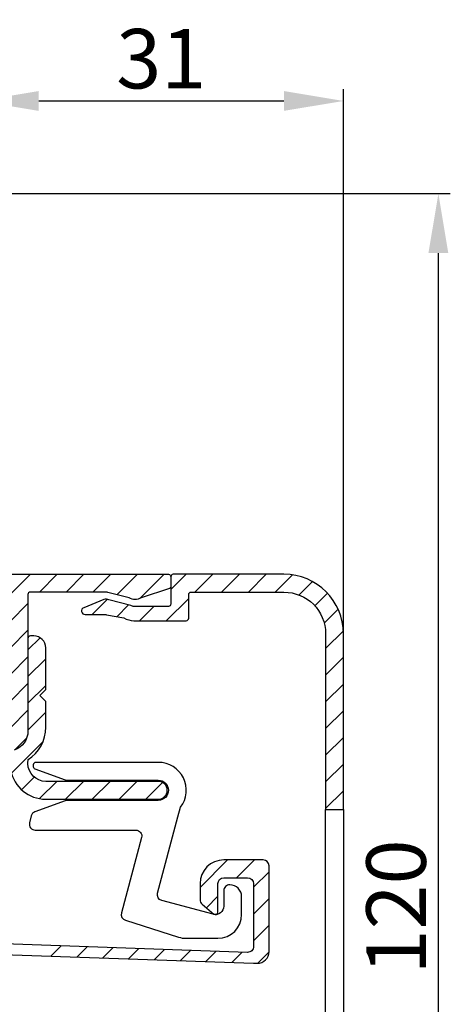
# Model space of a CAD drawing. Units: millimetres. Extents: x 844 to 2524, y 223 to 1411.
# Drawn here: x 2390 to 2426, y 1031 to 1114 of the extents above; entities that cross this region are included whole.
import ezdxf

# ---------------------------------------------------------------- set-up
doc = ezdxf.new("R2010")
doc.units = ezdxf.units.MM
for name, color, linetype in [('ALUMINIUM', 250, 'Continuous'), ('Bemating', 250, 'Continuous'), ('KS-Stuk', 252, 'Continuous'), ('ZR', 4, 'Continuous')]:
    doc.layers.add(name, color=color, linetype=linetype)
doc.styles.get("Standard").update_dxf_attribs({"font": 'arial.ttf'})
doc.dimstyles.new('schaal 1-5', dxfattribs={"dimtxt": 5, "dimasz": 5, "dimexe": 1, "dimexo": 0, "dimgap": 1, "dimtad": 1, "dimdec": 0, "dimdsep": 46, "dimtxsty": 'Standard', "dimcen": 0, "dimclrt": 256, "dimadec": 1, "dimazin": 0, "dimtfac": 1, "dimtdec": 0, "dimtofl": 0, "dimtmove": 1, "dimatfit": 3, "dimfxl": 0, "dimtolj": 1, "dimtzin": 0, "dimarcsym": 0})
pattern_1 = [(45, (-360.444690158278, -832.4518803873457), (-1.122532015133644, 1.122532015133644), [])]

# ---------------------------------------------------------------- blocks, each defined once
blk = doc.blocks.new('*D16')
at = {"layer": 'Bemating', "color": 0, "lineweight": -2}
for p, q in [((2385.974905602548, 1099.214910295828), (2425.748146084761, 1099.214910295828)), ((2424.748146084761, 984.2149102958277), (2424.748146084761, 1094.214910295828)), ((2373.474905602548, 979.2149102958277), (2425.748146084761, 979.2149102958277))]:
    blk.add_line(p, q, dxfattribs=at)
at = {"layer": 'Bemating', "color": 0}
for points in [[(2423.914812751428, 1094.214910295828), (2425.581479418095, 1094.214910295828), (2424.748146084761, 1099.214910295828)], [(2423.914812751427, 984.2149102958277), (2425.581479418094, 984.2149102958277), (2424.748146084761, 979.2149102958277)]]:
    blk.add_solid(points, dxfattribs=at)
at = {"layer": 'Defpoints', "color": 0}
for p in [(2385.974905602548, 1099.214910295828), (2424.748146084761, 1099.214910295828), (2373.474905602548, 979.2149102958277)]:
    blk.add_point(p, dxfattribs=at)
at = {"layer": 'Bemating', "lineweight": -3, "insert": (2421.195281146152, 1039.214910295828), "char_height": 5, "attachment_point": 5, "rotation": 90}
blk.add_mtext('\\A1;120', dxfattribs=at)
blk = doc.blocks.new('*D32')
at = {"layer": 'Bemating', "color": 0, "lineweight": -2}
for p, q in [((2386.174905602714, 1090.464910296286), (2386.174905602714, 1108.009668572115)), ((2416.774905602741, 1062.195656964606), (2416.774905602741, 1108.009668572115)), ((2391.174905602714, 1107.009668572115), (2411.774905602741, 1107.009668572115))]:
    blk.add_line(p, q, dxfattribs=at)
at = {"layer": 'Bemating', "color": 0}
for points in [[(2391.174905602714, 1107.843001905449), (2391.174905602714, 1106.176335238782), (2386.174905602714, 1107.009668572115)], [(2411.774905602741, 1107.843001905449), (2411.774905602741, 1106.176335238782), (2416.774905602741, 1107.009668572115)]]:
    blk.add_solid(points, dxfattribs=at)
at = {"layer": 'Defpoints', "color": 0}
for p in [(2416.774905602741, 1107.009668572115), (2386.174905602714, 1090.464910296286), (2416.774905602741, 1062.195656964606)]:
    blk.add_point(p, dxfattribs=at)
at = {"layer": 'Bemating', "lineweight": -3, "insert": (2401.474905602727, 1110.564238831324), "char_height": 5, "attachment_point": 5}
blk.add_mtext('\\A1;31', dxfattribs=at)

msp = doc.modelspace()

# ---------------------------------------------------------------- hatches: boundary and pattern name
at = {"layer": 'ALUMINIUM'}
h = msp.add_hatch(dxfattribs=at)
h.set_pattern_fill('ANSI31', color=256, scale=0.5, style=0)
h.set_pattern_definition([(45, (-3342.747446260498, -2418.729740603229), (-1.122532015133644, 1.122532015133644), [])])
h.paths.add_polyline_path([(2364.84123798143, 1045.845670363684), (2366.271643292765, 1045.394072483416), (2358.745011955236, 1021.553983962001), (2357.314606643973, 1022.005581842245)], flags=17)
edge = h.paths.add_edge_path()
edge.add_arc((2384.474905602719, 1074.979147110291), 1.699999999998985, -3.83124643121846e-11, 39.99999999997169, ccw=False)
edge.add_line((2386.174905602718, 1074.97914711029), (2386.174905602719, 1067.39565696459))
edge.add_arc((2386.374905602719, 1067.39565696459), 0.1999999999998181, 180, 270)
edge.add_line((2386.374905602719, 1067.19565696459), (2402.074905602719, 1067.19565696459))
edge.add_arc((2402.074905602718, 1066.99565696459), 0.2000000000002728, 1.3028511602897197e-10, 89.99999999986971, ccw=False)
edge.add_line((2402.274905602719, 1066.99565696459), (2402.274905602719, 1066.18847728759))
edge.add_arc((2402.074905602682, 1066.188477287569), 0.2000000000366526, -59.9999999940805, 6.05780314799631e-09, ccw=False)
edge.add_line((2402.174905602718, 1066.015272206791), (2399.774905602719, 1065.210689903073))
edge.add_arc((2399.274905602706, 1066.07671530685), 1.000000000000178, 240.0000000008851, 300.00000000086663, ccw=False)
edge.add_line((2398.774905602719, 1065.210689903058), (2396.974905602719, 1065.668862045347))
edge.add_arc((2396.87490560272, 1065.495656964589), 0.2000000000006798, 60.00000000014252, 90.00000000013027)
edge.add_line((2396.874905602719, 1065.69565696459), (2390.474905602719, 1065.69565696459))
edge.add_arc((2390.474905602719, 1065.495656964589), 0.2000000000005002, 90, 179.9999999998046)
edge.add_line((2390.274905602719, 1065.49565696459), (2390.274905602719, 1054.00825517999))
edge.add_arc((2388.574905602743, 1054.008255179983), 1.699999999975262, -70.9999999997674, 2.374918040004559e-10, ccw=False)
edge.add_line((2389.128371465319, 1052.400873601489), (2381.540835309096, 1049.788275386071))
edge.add_arc((2380.987369446518, 1051.395656964591), 1.700000000001188, 270.00000000001535, 289.0000000000132, ccw=False)
edge.add_line((2380.987369446519, 1049.69565696459), (2376.927365509119, 1049.69565696459))
edge.add_arc((2376.927365508994, 1051.395656964557), 1.699999999967076, 240.00000000421159, 270.0000000042148, ccw=False)
edge.add_line((2376.077365509119, 1049.92341377809), (2371.275699459219, 1052.69565696459))
edge.add_line((2371.275699459219, 1052.69565696459), (2367.974905602719, 1052.69565696459))
edge.add_arc((2367.974905602719, 1052.495656964589), 0.2000000000005002, 90, 179.9999999998046)
edge.add_line((2367.774905602719, 1052.49565696459), (2367.774905602719, 1051.36820967869))
edge.add_arc((2367.974905602756, 1051.368209678669), 0.2000000000371074, 179.9999999940073, 239.9999999940003)
edge.add_line((2367.874905602719, 1051.19500459789), (2373.556323293419, 1047.914836564833))
edge.add_arc((2373.656323293338, 1048.088041645563), 0.1999999999361537, 240.0000000163968, 305.0000000165083)
edge.add_line((2373.771038580619, 1047.92421123679), (2373.923829329249, 1048.031196470748))
edge.add_arc((2374.038544616483, 1047.8673660619), 0.1999999999708437, 14.999999993168274, 124.99999999304319, ccw=False)
edge.add_line((2374.231729781719, 1047.91912987089), (2374.335257399776, 1047.532759540311))
edge.add_arc((2374.142072234541, 1047.480995731237), 0.1999999999923054, -29.999999983951795, 15.000000016230217, ccw=False)
edge.add_line((2374.315277315319, 1047.38099573129), (2373.706698671576, 1046.32690659989))
edge.add_arc((2373.533493590848, 1046.426906599919), 0.1999999999897997, 239.999999988866, 329.99999998886597, ccw=False)
edge.add_line((2373.433493590819, 1046.25370151919), (2367.821098401419, 1049.494019392547))
edge.add_arc((2367.721098401455, 1049.320814311819), 0.1999999999571188, 60.0000000048215, 162.4784040573446)
edge.add_line((2367.530377693319, 1049.381027362489), (2357.684184894548, 1018.19388700779))
edge.add_arc((2357.874905602721, 1018.133673957087), 0.2000000000025466, 162.4784040517713, 179.9999999992509)
edge.add_line((2357.674905602718, 1018.13367395709), (2357.674905602719, 1015.304719296189))
edge.add_arc((2357.874905602816, 1015.304719296191), 0.2000000000966793, 180.0000000005863, 220.0000000005958)
edge.add_line((2357.721696714119, 1015.17616177419), (2360.414419732995, 1011.967099442652))
edge.add_arc((2360.567628621618, 1012.095656964589), 0.1999999999992776, 219.9999999999566, 270)
edge.add_line((2360.567628621618, 1011.89565696459), (2379.974905602719, 1011.89565696459))
edge.add_arc((2379.974905602719, 1011.695656964591), 0.199999999999136, -1.9542767404345796e-10, 90, ccw=False)
edge.add_line((2380.174905602718, 1011.69565696459), (2380.174905602719, 1002.09565696459))
edge.add_arc((2380.374905602719, 1002.09565696459), 0.1999999999998181, 180, 270)
edge.add_line((2380.374905602719, 1001.89565696459), (2394.874905602719, 1001.89565696459))
edge.add_arc((2394.87490560272, 1002.09565696459), 0.2000000000002728, 269.9999999998697, 359.9999999998697)
edge.add_line((2395.07490560272, 1002.09565696459), (2395.074905602719, 1007.39565696459))
edge.add_arc((2395.274905602719, 1007.39565696459), 0.1999999999998181, 90, 180.0000000000651, ccw=False)
edge.add_line((2395.274905602719, 1007.59565696459), (2396.152237409319, 1007.59565696459))
edge.add_arc((2396.152237409278, 1007.095656964666), 0.4999999999237161, 32.29200510899591, 89.99999999531008, ccw=False)
edge.add_arc((2398.274905602713, 1008.595656964561), 2.099999999978729, 215.9505676190373, 414.7655820148109)
edge.add_arc((2399.774905602719, 1010.719333022691), 0.500000000000005, 180.0000000000521, 234.76558201549778, ccw=False)
edge.add_line((2399.274905602719, 1010.71933302269), (2399.274905602719, 1011.30858895779))
edge.add_arc((2399.774905602734, 1011.308588957815), 0.5000000000150067, 61.06147226260288, 180.0000000028791, ccw=False)
edge.add_arc((2398.274905602718, 1008.595656964549), 3.600000000036407, -113.24956259030893, 61.06147226010239, ccw=False)
edge.add_arc((2396.774905602719, 1005.104238914489), 0.2000000000003318, 66.75043740938699, 179.9999999999349)
edge.add_line((2396.574905602719, 1005.10423891449), (2396.574905602719, 1002.09565696459))
edge.add_arc((2394.874905602719, 1002.09565696459), 1.699999999999818, -90, 0, ccw=False)
edge.add_line((2394.874905602719, 1000.39565696459), (2394.674905602718, 1000.39565696459))
edge.add_line((2394.674905602718, 1000.39565696459), (2394.674905602719, 988.8956569645898))
edge.add_arc((2394.874905602719, 988.8956569645898), 0.1999999999998181, 180, 270)
edge.add_line((2394.874905602719, 988.69565696459), (2396.874905602719, 988.69565696459))
edge.add_arc((2396.874905602799, 988.8956569645693), 0.1999999999793545, 269.9999999770715, 299.9999999770521)
edge.add_line((2396.974905602719, 988.7224518837902), (2398.774905602719, 989.3375248043012))
edge.add_arc((2399.274905602732, 988.4714994005244), 0.9999999999999809, 60.00000000087857, 120.00000000087309, ccw=False)
edge.add_line((2399.774905602719, 989.3375248043167), (2401.424905602718, 988.8090544242232))
edge.add_arc((2400.574905602719, 987.3368112377896), 1.699999999999788, 2.3021584638627246e-11, 60.00000000001711, ccw=False)
edge.add_line((2402.274905602719, 987.3368112377902), (2402.274905602719, 982.0956569645896))
edge.add_arc((2399.274905602719, 982.0956569645896), 3, -90, 0, ccw=False)
edge.add_line((2399.274905602719, 979.0956569645896), (2384.874905602719, 979.0956569645896))
edge.add_arc((2384.874905602719, 979.2956569645903), 0.2000000000007276, 180, 270, ccw=False)
edge.add_line((2384.674905602718, 979.2956569645903), (2384.674905602718, 981.9956569645901))
edge.add_arc((2384.474905602719, 981.9956569645908), 0.1999999999989086, 359.9999999998046, 450)
edge.add_line((2384.474905602719, 982.19565696459), (2379.980161491119, 982.19565696459))
edge.add_arc((2379.980161491226, 981.9956569645606), 0.2000000000293767, 90.00000003048447, 120.0000000304743)
edge.add_line((2379.880161491119, 982.1688620452896), (2376.774905602719, 980.3760417223193))
edge.add_arc((2376.474905602719, 980.8956569645547), 0.5999999999695795, 120.0000000016972, 300.00000000169723, ccw=False)
edge.add_line((2376.174905602718, 981.4152722067902), (2379.605032621743, 983.3956569645898))
edge.add_line((2379.605032621743, 983.3956569645898), (2384.474905602719, 983.3956569645898))
edge.add_arc((2384.474905602719, 983.5956569645894), 0.1999999999995907, 270.0000000002605, 360.0000000000651)
edge.add_line((2384.674905602718, 983.5956569645896), (2384.674905602718, 1000.19565696459))
edge.add_arc((2384.474905602719, 1000.195656964591), 0.1999999999989086, 359.9999999998046, 450)
edge.add_line((2384.474905602719, 1000.39565696459), (2380.374905602719, 1000.39565696459))
edge.add_arc((2380.374905602719, 1002.09565696459), 1.7000000000005, 180.000000000023, 270.00000000001535, ccw=False)
edge.add_line((2378.674905602718, 1002.09565696459), (2378.674905602718, 1010.19565696459))
edge.add_arc((2378.474905602719, 1010.195656964591), 0.1999999999989086, 359.9999999998046, 450)
edge.add_line((2378.474905602719, 1010.39565696459), (2360.567628621618, 1010.39565696459))
edge.add_arc((2360.567628621585, 1012.09565696457), 1.699999999980605, 220.0000000011385, 270.00000000113414, ccw=False)
edge.add_line((2359.265353068319, 1011.00291802809), (2356.572630049417, 1014.211980359723))
edge.add_arc((2357.874905602717, 1015.304719296191), 1.699999999998485, 180.0000000000575, 220.0000000000709, ccw=False)
edge.add_line((2356.174905602718, 1015.304719296189), (2356.174905602719, 1018.13367395709))
edge.add_arc((2357.874905602916, 1018.133673956932), 1.700000000196269, 162.4784040471786, 179.9999999946779, ccw=False)
edge.add_line((2356.253779583319, 1018.64548488809), (2366.196031622176, 1050.136886297541))
edge.add_arc((2364.574905602719, 1050.648697228491), 1.699999999999845, 342.4784040524696, 359.9999999999694)
edge.add_line((2366.274905602719, 1050.64869722849), (2366.274905602719, 1052.49565696459))
edge.add_arc((2367.974905602719, 1052.495656964589), 1.700000000000273, 89.99999999998471, 179.999999999977, ccw=False)
edge.add_line((2367.974905602719, 1054.19565696459), (2371.222109620819, 1054.19565696459))
edge.add_arc((2371.222109620757, 1052.495656964573), 1.700000000016871, 59.999999997909526, 89.99999999791561, ccw=False)
edge.add_line((2372.072109620819, 1053.96790015099), (2376.827365509119, 1051.222451883833))
edge.add_arc((2376.927365509119, 1051.395656964591), 0.2000000000006798, 240.0000000001425, 270.0000000001303)
edge.add_line((2376.927365509119, 1051.19565696459), (2380.987369446519, 1051.19565696459))
edge.add_arc((2380.987369446763, 1051.395656964577), 0.1999999999875399, 269.9999999299118, 288.9999999299069)
edge.add_line((2381.052483077419, 1051.20655324939), (2388.64001923361, 1053.81915146487))
edge.add_arc((2388.574905602718, 1054.00825517999), 0.2000000000002547, 289.0000000001559, 360)
edge.add_line((2388.774905602719, 1054.00825517999), (2388.774905602719, 1065.49565696459))
edge.add_arc((2388.574905602718, 1065.49565696459), 0.2000000000002728, 1.302755197525679e-10, 89.99999999986973)
edge.add_line((2388.574905602719, 1065.69565696459), (2386.374905602719, 1065.69565696459))
edge.add_arc((2386.374905602719, 1067.39565696459), 1.7000000000005, 180.000000000023, 270.00000000001535, ccw=False)
edge.add_line((2384.674905602718, 1067.39565696459), (2384.674905602718, 1074.97914711029))
edge.add_arc((2384.474905602809, 1074.979147110377), 0.1999999999097781, 359.9999999749871, 399.9999999750568)
edge.add_line((2384.628114491419, 1075.10770463219), (2380.672630049417, 1079.821667426323))
edge.add_arc((2381.974905602719, 1080.91440636279), 1.699999999999861, 180.0000000000077, 220.0000000000069, ccw=False)
edge.add_line((2380.274905602719, 1080.91440636279), (2380.274905602719, 1082.59565696459))
edge.add_arc((2382.47490560275, 1082.595656964546), 2.20000000003165, 69.99999999884818, 179.999999998869, ccw=False)
edge.add_line((2383.227349918119, 1084.66298073029), (2383.980117688714, 1084.388995668462))
edge.add_arc((2383.774905602766, 1083.825180095976), 0.5999999999966985, -109.9999999952019, 70.00000000470158, ccw=False)
edge.add_line((2383.569693516819, 1083.261364523491), (2382.714319703047, 1083.572695130841))
edge.add_arc((2382.474905602719, 1082.91491029629), 0.7000000000007398, 70.00000000003241, 179.9999999999628)
edge.add_line((2381.774905602719, 1082.91491029629), (2381.774905602719, 1080.91440636279))
edge.add_arc((2381.974905602679, 1080.914406362841), 0.1999999999598003, 180.0000000147211, 220.0000000148736)
edge.add_line((2381.821696714119, 1080.78584884089), (2385.777181156119, 1076.07188604679))
edge = h.paths.add_edge_path(flags=16)
edge.add_line((2399.174905602718, 987.8364141044167), (2397.724905602719, 987.4234137781568))
edge.add_arc((2396.874905602719, 988.8956569645909), 1.700000000000864, 270.00000000001535, 300.000000000015, ccw=False)
edge.add_line((2396.874905602719, 987.19565696459), (2393.374905602717, 987.19565696459))
edge.add_arc((2393.374905602717, 987.3956569645898), 0.1999999999998181, 180, 270, ccw=False)
edge.add_line((2393.174905602717, 987.3956569645898), (2393.174905602718, 1000.19565696459))
edge.add_arc((2392.974905602719, 1000.195656964591), 0.1999999999989086, 359.9999999998046, 450)
edge.add_line((2392.974905602719, 1000.39565696459), (2386.374905602719, 1000.39565696459))
edge.add_arc((2386.374905602719, 1000.195656964589), 0.2000000000005002, 90, 179.9999999998046)
edge.add_line((2386.174905602718, 1000.19565696459), (2386.174905602719, 980.7956569645903))
edge.add_arc((2386.374905602719, 980.7956569645896), 0.1999999999998181, 179.9999999998046, 270)
edge.add_line((2386.374905602719, 980.5956569645896), (2399.274905602719, 980.5956569645896))
edge.add_arc((2399.274905602719, 982.0956569645896), 1.5, 270, 360)
edge.add_line((2400.774905602719, 982.0956569645896), (2400.774905602719, 987.3368112377902))
edge.add_arc((2400.574905602768, 987.3368112377611), 0.1999999999507054, 8.337633266230724e-09, 60.0000000082713)
edge.add_line((2400.674905602718, 987.5100163184898), (2399.374905602719, 987.836414104373))
edge.add_arc((2399.274905602681, 987.6632090236371), 0.2000000000008757, 59.99999998753887, 119.9999999874795)
h = msp.add_hatch(dxfattribs=at)
h.set_pattern_fill('ANSI31', color=256, scale=0.5, style=0)
h.set_pattern_definition(pattern_1)
edge = h.paths.add_edge_path()
edge.add_line((2416.774905602699, 1007.511074539307), (2415.274905602699, 1007.511074539307))
edge.add_line((2415.274905602699, 1007.511074539307), (2415.274905602699, 993.8956569646061))
edge.add_arc((2415.074905602699, 993.8956569646061), 0.1999999999998181, -90, 0, ccw=False)
edge.add_line((2415.074905602699, 993.6956569646063), (2408.951369953099, 993.6956569646063))
edge.add_arc((2408.9513699531, 993.4956569646073), 0.1999999999990223, 90.00000000039083, 117.9509690282812)
edge.add_line((2408.85762679172, 993.6723267687448), (2404.0455636838, 991.1189871605056))
edge.add_arc((2403.951820522332, 991.295656964666), 0.2000000000599751, 270.0000000192808, 297.95096904719287, ccw=False)
edge.add_line((2403.951820522399, 991.095656964606), (2399.174905602699, 991.095656964606))
edge.add_arc((2399.1749056027, 989.3956569646068), 1.699999999999136, 90.00000000003065, 120.0000000000324)
edge.add_line((2398.3249056027, 990.8679001510391), (2396.860546248799, 990.4643980863457))
edge.add_arc((2396.760546248693, 990.6376031670746), 0.2000000000292033, 270.00000003048444, 300.0000000304906, ccw=False)
edge.add_line((2396.760546248799, 990.4376031670454), (2395.074905602699, 990.4376031670454))
edge.add_arc((2395.074905602699, 990.1376031670457), 0.2999999999997272, 90, 247.788698001151)
edge.add_line((2394.961498578497, 989.8598643565392), (2396.6394837342, 989.1747051495458))
edge.add_arc((2396.828495441213, 989.6376031670477), 0.4999999999952606, 247.788697999609, 299.9999999985131)
edge.add_line((2397.078495441199, 989.2045904651532), (2398.924905602699, 989.8286696665054))
edge.add_arc((2399.174905602686, 989.3956569646097), 0.4999999999964993, 89.99999999848882, 119.99999999848669, ccw=False)
edge.add_line((2399.174905602699, 989.8956569646061), (2402.074905602699, 989.8956569646061))
edge.add_arc((2402.074905602699, 989.6956569646063), 0.1999999999998181, 0, 90, ccw=False)
edge.add_line((2402.274905602699, 989.6956569646063), (2402.274905602699, 987.3956569646061))
edge.add_arc((2402.474905602699, 987.3956569646066), 0.2000000000002728, 180.0000000001303, 270.0000000001303)
edge.add_line((2402.474905602699, 987.1956569646063), (2403.574905602699, 987.1956569646063))
edge.add_arc((2403.574905602699, 987.3956569646061), 0.1999999999998181, 270, 360)
edge.add_line((2403.774905602699, 987.3956569646061), (2403.774905602699, 989.3956569646061))
edge.add_arc((2403.974905602699, 989.3956569646057), 0.2000000000002728, 89.99999999986971, 179.9999999998697, ccw=False)
edge.add_line((2403.974905602699, 989.595656964606), (2404.325130887399, 989.595656964606))
edge.add_arc((2404.325130887398, 989.7956569646068), 0.2000000000008413, 270.0000000002605, 297.950969028152)
edge.add_line((2404.418874048779, 989.6189871604674), (2409.230937156699, 992.1723267688067))
edge.add_arc((2409.324680317965, 991.9956569645963), 0.200000000009951, 89.99999996169902, 117.9509689896112, ccw=False)
edge.add_line((2409.324680318099, 992.1956569646063), (2415.068839421099, 992.1956569646063))
edge.add_arc((2415.068839421099, 991.9956569646062), 0.2000000000001592, -3.4746007932284897, 89.99999999986971, ccw=False)
edge.add_arc((2411.774905602698, 992.195656964607), 3.500000000000687, 270.00000000000745, 356.52539920690555, ccw=False)
edge.add_arc((2411.774905602699, 987.9456569646063), 0.75, 90, 270)
edge.add_arc((2411.774905602699, 992.1956569646063), 5, 270, 360)
edge.add_line((2416.774905602699, 992.1956569646063), (2416.774905602699, 1007.511074539307))
edge = h.paths.add_edge_path()
edge.add_line((2416.774905602699, 1047.400161835806), (2416.774905602699, 1062.195656964606))
edge.add_arc((2411.774905602699, 1062.195656964606), 5, 0, 90)
edge.add_line((2411.774905602699, 1067.195656964606), (2402.474905602699, 1067.195656964606))
edge.add_arc((2402.474905602699, 1066.995656964606), 0.2000000000007276, 90, 180)
edge.add_line((2402.274905602699, 1066.995656964606), (2402.274905602699, 1064.695656964606))
edge.add_arc((2402.074905602698, 1064.695656964606), 0.2000000000002728, -89.99999999986971, 1.3028511602897197e-10, ccw=False)
edge.add_line((2402.074905602699, 1064.495656964606), (2399.174905602699, 1064.495656964606))
edge.add_arc((2399.174905602684, 1064.995656964601), 0.4999999999959073, 240.0000000017135, 270.0000000017196, ccw=False)
edge.add_line((2398.924905602699, 1064.562644262705), (2397.078495441199, 1065.044481783746))
edge.add_arc((2396.828495441212, 1064.611469081852), 0.4999999999952499, 60.00000000137055, 112.2113020002748)
edge.add_line((2396.6394837342, 1065.074367099354), (2394.961498578497, 1064.38920789236))
edge.add_arc((2395.074905602699, 1064.111469081854), 0.2999999999996066, 112.211301998849, 270)
edge.add_line((2395.074905602699, 1063.811469081854), (2396.760546248799, 1063.811469081854))
edge.add_arc((2396.760546248879, 1063.611469081874), 0.1999999999793545, 60.000000022947916, 90.00000002292848, ccw=False)
edge.add_line((2396.860546248799, 1063.784674162654), (2398.3249056027, 1063.523413778173))
edge.add_arc((2399.174905602699, 1064.995656964605), 1.699999999998773, 240.000000000015, 270.0000000000153)
edge.add_line((2399.174905602699, 1063.295656964607), (2403.574905602699, 1063.295656964607))
edge.add_arc((2403.574905602699, 1063.495656964606), 0.1999999999993634, 269.9999999998697, 359.9999999998697)
edge.add_line((2403.774905602699, 1063.495656964606), (2403.774905602699, 1065.495656964606))
edge.add_arc((2403.974905602699, 1065.495656964606), 0.2000000000007276, 90, 180, ccw=False)
edge.add_line((2403.974905602699, 1065.695656964606), (2411.774905602699, 1065.695656964606))
edge.add_arc((2411.774905602699, 1062.195656964606), 3.5, 0, 90, ccw=False)
edge.add_line((2415.274905602699, 1062.195656964606), (2415.274905602699, 1047.400161835806))
h = msp.add_hatch(dxfattribs=at)
h.set_pattern_fill('ANSI31', color=256, scale=0.5, style=0)
h.set_pattern_definition(pattern_1)
edge = h.paths.add_edge_path()
edge.add_arc((2392.35629089971, 1004.495656964629), 0.1999999999997903, -90.00000000002439, 34.71149425116721, ccw=False)
edge.add_line((2392.35629089971, 1004.295656964629), (2391.058258181689, 1004.295656964629))
edge.add_arc((2391.058258181683, 1004.495656964633), 0.2000000000036408, 209.6022429135899, 270.0000000017017, ccw=False)
edge.add_arc((2398.274905602586, 1008.595656964659), 8.499999999874088, 166.7895622344072, 209.6022429119, ccw=False)
edge.add_arc((2392.920450522786, 1009.852562210339), 3.000000000036459, 140.0000000023359, 166.789562236337, ccw=False)
edge.add_line((2390.622317193323, 1011.780925039329), (2391.123972267402, 1012.378774276))
edge.add_arc((2389.974905602723, 1013.342955690528), 1.500000000000102, 319.9999999999872, 359.9999999999864)
edge.add_line((2391.474905602723, 1013.342955690528), (2391.474905602723, 1013.395656964629))
edge.add_arc((2391.274905602722, 1013.395656964629), 0.2000000000003865, 359.9999999999023, 449.9999999999674)
edge.add_line((2391.274905602722, 1013.59565696463), (2359.626816581022, 1013.59565696463))
edge.add_arc((2359.626816580967, 1013.795656964572), 0.1999999999432305, 220.0000000159073, 270.0000000159099, ccw=False)
edge.add_line((2359.473607692423, 1013.667099442629), (2358.550598098199, 1014.767099442692))
edge.add_arc((2358.703806986823, 1014.895656964629), 0.2000000000001655, 89.99999999993491, 219.9999999999557, ccw=False)
edge.add_line((2358.703806986823, 1015.095656964629), (2402.675343414123, 1015.095656964629))
edge.add_arc((2402.675343414104, 1012.095656964688), 2.999999999941295, 45.01999999964153, 89.99999999964177, ccw=False)
edge.add_line((2404.795923147923, 1014.217717659429), (2410.568335558364, 1008.449333747094))
edge.add_arc((2410.214905602723, 1008.095656964629), 0.4999999999999221, -90.00000000001631, 45.019999999980996, ccw=False)
edge.add_line((2410.214905602723, 1007.595656964629), (2409.383349135623, 1007.595656964629))
edge.add_arc((2409.383349135634, 1007.795656964554), 0.1999999999250406, 225.0199999965973, 269.999999996564, ccw=False)
edge.add_line((2409.241977153422, 1007.654186251629), (2403.735633281045, 1013.156687312026))
edge.add_arc((2402.675343414123, 1012.09565696463), 1.499999999999556, 45.02000000000056, 90.0000000000011)
edge.add_line((2402.675343414123, 1013.595656964629), (2393.174905602723, 1013.595656964629))
edge.add_arc((2393.174905602723, 1013.395656964629), 0.1999999999999318, 90.00000000003257, 180.0000000000977)
edge.add_line((2392.974905602723, 1013.395656964629), (2392.974905602723, 1013.342955690528))
edge.add_arc((2389.974905602639, 1013.342955690587), 3.000000000083773, 319.9999999988928, 359.9999999988951, ccw=False)
edge.add_line((2392.273038932023, 1011.414592861429), (2391.771383858044, 1010.816743624759))
edge.add_arc((2392.920450522616, 1009.852562210316), 1.49999999986197, 139.9999999999341, 166.7895622339359)
edge.add_arc((2398.274905602645, 1008.595656963965), 7.00000000007581, 166.7895622285606, 171.969172704669)
edge.add_arc((2391.541592896423, 1009.545656964629), 0.1999999999999708, 171.9691727101505, 270.0000000000448)
edge.add_line((2391.541592896423, 1009.345656964629), (2396.402073522623, 1009.345656964629))
edge.add_arc((2396.402073522657, 1009.545656964682), 0.2000000000535493, 269.9999999903637, 333.1034536870368)
edge.add_arc((2398.274905602691, 1008.595656964562), 1.900000000001218, -153.1034536989149, 153.1034536944893, ccw=False)
edge.add_arc((2396.402073522623, 1007.645656964629), 0.1999999999998079, 26.89654630321692, 89.99999999993894)
edge.add_line((2396.402073522623, 1007.845656964629), (2391.541592896423, 1007.845656964629))
edge.add_arc((2391.541592896451, 1007.645656964657), 0.1999999999716522, 90.00000000799567, 188.0308272978728)
edge.add_arc((2398.274905603158, 1008.595656964359), 7.000000000393326, 188.0308272872099, 214.7114942516835)
edge = h.paths.add_edge_path()
edge.add_line((2396.926613655862, 1065.688857060977), (2396.910190533677, 1065.695656964605))
edge.add_line((2396.910190533677, 1065.695656964606), (2396.874905602699, 1065.695656964606))
edge.add_arc((2396.874905602699, 1065.495656964606), 0.2000000000005817, 75.01653569967988, 90, ccw=False)
edge = h.paths.add_edge_path()
edge.add_line((2376.798933922206, 1051.247809611637), (2376.840266570847, 1051.24310035117))
edge.add_arc((2376.862907213597, 1051.441814722307), 0.2000000000007383, 240.0000000005461, 263.5000000010359, ccw=False)
edge.add_line((2376.762907213599, 1051.268609641549), (2376.798933922206, 1051.247809611637))
h = msp.add_hatch(dxfattribs=at)
h.set_pattern_fill('ANSI31', color=256, scale=0.5, style=0)
h.set_pattern_definition([(45, (2382.210865959856, 1048.27916554464), (-1.122532015133644, 1.122532015133644), [])])
edge = h.paths.add_edge_path()
edge.add_line((2390.274960022769, 1051.29721835424), (2390.278866009358, 1051.616940466411))
edge.add_arc((2388.574905602719, 1054.32554138434), 3.200000000000235, 302.1736883615972, 359.999999999996)
edge.add_line((2391.774905602719, 1054.32554138434), (2391.774905602719, 1056.50825517999))
edge.add_line((2391.774905602719, 1056.50825517999), (2391.274905602719, 1057.00825517999))
edge.add_line((2391.274905602719, 1057.00825517999), (2391.774905602719, 1057.50825517999))
edge.add_line((2391.774905602719, 1057.50825517999), (2391.774905602719, 1061.00825517999))
edge.add_arc((2390.774905602719, 1061.00825517999), 1, 0, 90)
edge.add_line((2390.774905602719, 1062.00825517999), (2390.474905602719, 1062.00825517999))
edge.add_arc((2390.474905602719, 1061.80825517999), 0.2000000000000455, 89.99999999993486, 179.9999999999349)
edge.add_line((2390.274905602719, 1061.80825517999), (2390.274905602719, 1054.00825517999))
edge.add_arc((2388.574905602743, 1054.008255179983), 1.699999999975262, -70.9999999997844, 2.1458390619955026e-10, ccw=False)
edge.add_line((2389.128371465319, 1052.40087360149), (2382.345379288628, 1050.06530209431))
edge.add_arc((2382.410492919508, 1049.876198379221), 0.1999999999675303, 108.9999999999393, 198.9999999999181)
edge.add_line((2382.221389204419, 1049.81108474834), (2382.31905965077, 1049.527429175633))
edge.add_arc((2383.264578226366, 1049.852997330086), 0.9999999999957538, 198.9999999998376, 288.9999999998419)
edge.add_line((2383.59014638082, 1048.90747875449), (2388.829121308054, 1050.711402487281))
edge.add_arc((2391.774905602719, 1051.279165544639), 2.999999999999874, 190.9092722670936, 269.9999999999957)
edge.add_line((2391.774905602719, 1048.27916554464), (2401.224905602719, 1048.27916554464))
edge.add_arc((2401.224905602719, 1049.02916554464), 0.75, 270, 450)
edge.add_line((2401.224905602719, 1049.77916554464), (2391.774905602719, 1049.77916554464))
edge.add_arc((2391.774905602719, 1051.27916554464), 1.5, 180, 270, ccw=False)
edge.add_line((2390.274905602719, 1051.27916554464), (2390.274905602719, 1051.29723640059))
at = {"layer": 'ZR'}
h = msp.add_hatch(dxfattribs=at)
h.set_pattern_fill('ANSI31', color=256, scale=0.5, style=0)
h.set_pattern_definition([(45, (887.2027671872609, -1307.340204970185), (-1.122532015133644, 1.122532015133644), [])])
h.paths.add_polyline_path([(2410.527077562599, 1042.675549997948, 0.4142135623730951), (2410.027077562599, 1043.175549997948), (2406.727077562598, 1043.175549997948, 0.4142135623730951), (2404.727077562598, 1041.175549997948), (2404.727077562598, 1039.838451889667, 0.2216946626476634), (2404.905683757767, 1039.45542966809), (2405.898520040664, 1038.622341109322, 0.1199100484501626), (2405.983281226318, 1038.580404203917, 0.03191643104479754), (2406.0725554622, 1038.580789219947, 0.3485136384036913), (2406.227077562598, 1038.775549997948), (2406.227077562598, 1041.175549997948, -0.4142135623730951), (2406.727077562598, 1041.675549997948), (2408.727077562598, 1041.675549997948, -0.4142135623730951), (2409.227077562598, 1041.175549997948), (2409.227077562598, 1035.893863744776, -0.4244748162094584), (2408.709627814228, 1035.394168331247), (2391.960272648351, 1035.979068702122, -0.07763101156175502), (2392.146584492652, 1035.072013959238), (2409.227077562598, 1034.475549997948), (2409.527077562599, 1034.475549997948, 0.4142135623730941), (2410.527077562599, 1035.475549997948)])

# ---------------------------------------------------------------- linework, layer by layer
at = {"layer": 'ALUMINIUM'}
for points in [[(2386.374905602719, 1067.19565696459), (2402.074905602719, 1067.19565696459, -0.4142135623717631), (2402.274905602719, 1066.99565696459), (2402.274905602719, 1066.18847728759, -0.267949192431699), (2402.174905602718, 1066.015272206791), (2399.774905602719, 1065.210689903073, -0.2679491924310365), (2398.774905602719, 1065.210689903058), (2396.974905602719, 1065.668862045347, 0.131652497587264), (2396.874905602719, 1065.69565696459), (2390.474905602719, 1065.69565696459, 0.4142135623724291), (2390.274905602719, 1065.49565696459), (2390.274905602719, 1054.00825517999, -0.3201025237009625), (2389.128371465319, 1052.400873601489)], [(2416.774905602699, 1047.400161835806), (2416.774905602699, 1062.195656964606, 0.414213562373095), (2411.774905602699, 1067.195656964606), (2402.474905602699, 1067.195656964606, 0.414213562373095), (2402.274905602699, 1066.995656964606), (2402.274905602699, 1064.695656964606, -0.414213562373095), (2402.074905602699, 1064.495656964606), (2399.174905602699, 1064.495656964606, -0.1316524975873984), (2398.924905602699, 1064.562644262705), (2397.078495441199, 1065.044481783746, 0.2318395186400203), (2396.6394837342, 1065.074367099354), (2394.961498578497, 1064.38920789236, 0.8227890697110444), (2395.074905602699, 1063.811469081854), (2396.760546248799, 1063.811469081854, -0.1316524975873982), (2396.860546248799, 1063.784674162654), (2398.3249056027, 1063.523413778173, 0.1316524975873984), (2399.174905602699, 1063.295656964607), (2403.574905602699, 1063.295656964607, 0.414213562373095), (2403.774905602699, 1063.495656964606), (2403.774905602699, 1065.495656964606, -0.414213562373095), (2403.974905602699, 1065.695656964606), (2411.774905602699, 1065.695656964606, -0.414213562373095), (2415.274905602699, 1062.195656964606), (2415.274905602699, 1047.400161835806)], [(2390.274960022769, 1051.29721835424), (2390.278866009358, 1051.616940466411, 0.2578091963079311), (2391.774905602719, 1054.32554138434), (2391.774905602719, 1056.50825517999), (2391.274905602719, 1057.00825517999), (2391.774905602719, 1057.50825517999), (2391.774905602719, 1061.00825517999, 0.414213562373095), (2390.774905602719, 1062.00825517999), (2390.474905602719, 1062.00825517999, 0.414213562373095), (2390.274905602719, 1061.80825517999), (2390.274905602719, 1054.00825517999, -0.3201025237009638), (2389.128371465319, 1052.40087360149)], [(2388.829121308054, 1050.711402487281, 0.3594836556638169), (2391.774905602719, 1048.27916554464), (2391.774905602719, 1048.27916554464), (2401.224905602719, 1048.27916554464, 0.9999999999999999), (2401.224905602719, 1049.77916554464), (2391.774905602719, 1049.77916554464), (2391.774905602719, 1049.77916554464, -0.414213562373095), (2390.274905602719, 1051.27916554464), (2390.274905602719, 1051.29723640059)]]:
    msp.add_lwpolyline(points, format="xyb", dxfattribs=at)
msp.add_lwpolyline([(2415.274905602699, 1047.400161835806), (2416.774905602699, 1047.400161835806), (2416.774905602699, 1007.511074539307), (2415.274905602699, 1007.511074539307)], close=True, dxfattribs=at)
at = {"layer": 'KS-Stuk', "linetype": 'Continuous'}
msp.add_lwpolyline([(2401.224905602719, 1051.37916554464), (2390.924905602719, 1051.37916554464, 0.414213562373095), (2390.724905602719, 1051.17916554464), (2390.724905602719, 1051.01920705224, 0.3152987888794889), (2390.856501574054, 1050.831268528083), (2393.389536440919, 1049.90931923424, 0.08748866352587199), (2393.560546512519, 1049.87916554464), (2401.224905602719, 1049.87916554464, -0.9999999999999999), (2401.224905602719, 1048.17916554464), (2393.801596337119, 1048.17916554464), (2393.560546512519, 1048.17916554464, 0.0874886635259503), (2393.389536440919, 1048.14901185504), (2390.864526631279, 1047.229983443111, 0.2491600366949957), (2390.550465452868, 1046.881404945236), (2390.405222555849, 1046.300433357158, 0.4879283649264853), (2390.890293805921, 1045.67916554464), (2399.340616092421, 1045.67916554464, -0.4931454260243769), (2399.823579005568, 1045.0497560221), (2398.125098726718, 1038.710941325212, 0.4002515276772005), (2398.455673776315, 1038.105319729071), (2402.927556522719, 1036.67431725024, 0.07758082386929363), (2403.537107976919, 1036.57916554464), (2406.224905602719, 1036.57916554464, 0.414213562373095), (2408.224905602719, 1038.57916554464), (2408.224905602719, 1040.07916554464, 0.414213562373095), (2407.224905602719, 1041.07916554464), (2407.224905602719, 1041.07916554464, 0.4142135623733066), (2406.724905602719, 1040.57916554464), (2406.724905602719, 1039.27916554464, -0.4931454260313506), (2405.843732271147, 1038.603017466237), (2401.512945647016, 1039.763448244768, -0.4142135623664034), (2401.15939225642, 1040.375820680453), (2402.876350591719, 1046.78359642284), (2403.097669003619, 1047.60956798034, 0.6198025489911798)], format="xyb", close=True, dxfattribs=at)
at = {"layer": 'ZR'}
msp.add_lwpolyline([(2383.955052994898, 1034.175839186249), (2387.156630906112, 1035.216094908596, -0.08748866352595064), (2387.328589151698, 1035.240262063949), (2409.227077562598, 1034.475549997948), (2409.527077562599, 1034.475549997948, 0.414213562373095), (2410.527077562599, 1035.475549997948), (2410.527077562599, 1042.675549997948, 0.414213562373095), (2410.027077562599, 1043.175549997948), (2406.727077562598, 1043.175549997948, 0.414213562373095), (2404.727077562598, 1041.175549997948), (2404.727077562598, 1039.838451889748, 0.2216946626429862), (2404.905683757698, 1039.455429668148), (2405.898520040661, 1038.622341109325, 0.6370702608073255), (2406.227077562598, 1038.775549997948), (2406.227077562598, 1041.175549997948, -0.414213562373095), (2406.727077562598, 1041.675549997948), (2408.727077562598, 1041.675549997948, -0.414213562373095), (2409.227077562598, 1041.175549997948), (2409.227077562598, 1035.893863744748, -0.4244748162097768), (2408.709627814199, 1035.394168331248), (2387.465730438904, 1036.136021574587, 0.08748866352588475), (2386.777897456798, 1036.039352953148), (2383.67693769993, 1035.031790050881, 1.000000000000156)], format="xyb", close=True, dxfattribs=at)

# ---------------------------------------------------------------- dimensions: what is measured, and where the dimension line sits
at = {"layer": 'Bemating', "lineweight": -3}
dim = msp.add_linear_dim(base=(2416.774905602741, 1107.009668572115), p1=(2386.174905602714, 1090.464910296286), p2=(2416.774905602741, 1062.195656964606), dimstyle='schaal 1-5', dxfattribs=at)
dim.commit()
dim.dimension.update_dxf_attribs({"geometry": '*D32', "text_midpoint": (2401.474905602727, 1110.564238831324)})
dim = msp.add_linear_dim(base=(2424.748146084761, 1099.214910295828), p1=(2373.474905602548, 979.2149102958277), p2=(2385.974905602548, 1099.214910295828), angle=90, dimstyle='schaal 1-5', dxfattribs=at)
dim.commit()
dim.dimension.update_dxf_attribs({"geometry": '*D16', "text_midpoint": (2421.195281146152, 1039.214910295828)})

doc.saveas('drawing.dxf')
